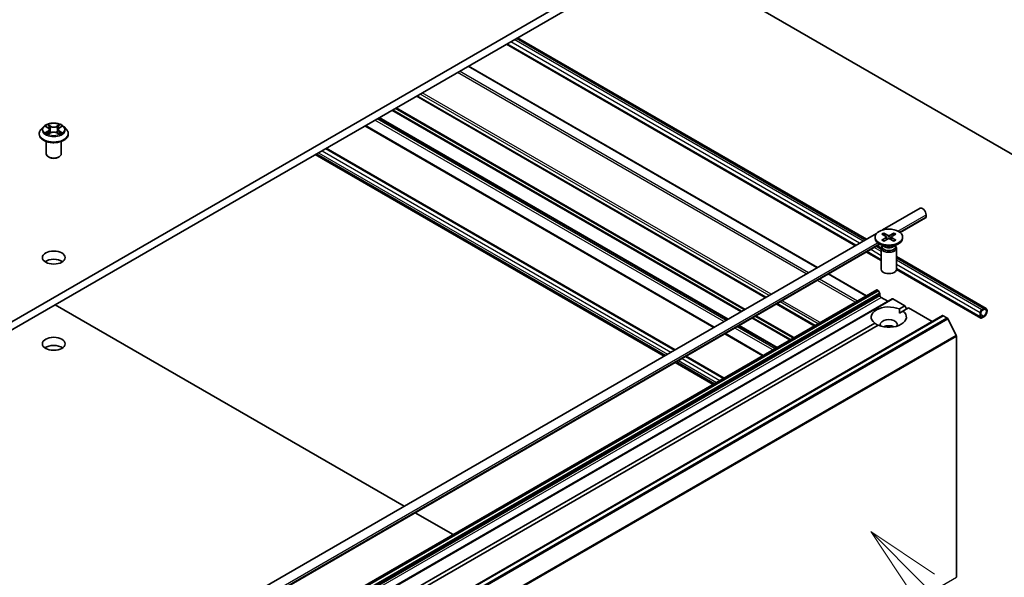
# Model space of a CAD drawing. Units: millimetres. Extents: x 87 to 9336, y 48 to 1734.
# Drawn here: x 2052 to 2248, y 590 to 701 of the extents above; entities that cross this region are included whole.
import ezdxf

# ---------------------------------------------------------------- set-up
doc = ezdxf.new("R2010")
doc.units = ezdxf.units.MM
doc.header["$LTSCALE"] = 6
for name, color, linetype, lineweight in [('Symbol (TK)', 100, 'Continuous', 18), ('Visible (ISO)', 7, 'Continuous', 35), ('Visible Narrow (ISO)', 7, 'Continuous', 25)]:
    doc.layers.add(name, color=color, linetype=linetype, lineweight=lineweight)
doc.styles.add('Note Text (TK2)', font='MS PGothic.ttf')

# ---------------------------------------------------------------- blocks, each defined once
blk = doc.blocks.new('バルーン18')
at = {"layer": 'Symbol (TK)', "color": 100}
for p, q in [((371.965, 98.102), (370.198, 99.87)), ((372.319, 98.456), (370.198, 99.87)), ((370.198, 99.87), (371.612, 97.749)), ((371.965, 98.102), (377.242, 92.826))]:
    blk.add_line(p, q, dxfattribs=at)
at = {"layer": 'Symbol (TK)'}
blk.add_circle((379.355, 90.712), 3, dxfattribs=at)
at = {"layer": 'Symbol (TK)', "color": 7, "insert": (379.355, 90.695), "char_height": 2, "attachment_point": 5, "style": 'Note Text (TK2)'}
blk.add_mtext('2', dxfattribs=at)

msp = doc.modelspace()

# ---------------------------------------------------------------- linework, layer by layer
at = {"layer": 'Visible (ISO)'}
for p, q in [((2203.3707, 729.3563), (1927.599, 570.1395)), ((1927.599, 568.5065), (2203.3707, 727.7233)), ((2253.947, 671.5787), (2180.0362, 714.2511)), ((2218.1341, 656.0786), (2148.7063, 696.1628)), ((2220.3412, 657.3529), (2150.9134, 697.4371)), ((2210.5903, 651.7232), (2141.1624, 691.8074)), ((2200.2847, 645.7733), (2130.8569, 685.8574)), ((2189.9792, 639.8234), (2120.5513, 679.9075)), ((2192.754, 641.4254), (2123.3262, 681.5096)), ((2055.7259, 678.2844), (2055.7259, 678.3177)), ((2056.5751, 679.721), (2056.0791, 679.1677)), ((2057.061, 679.7818), (2057.4868, 679.5273)), ((2057.5648, 678.2657), (2058.0082, 678.5129)), ((2057.749, 679.1776), (2057.8309, 678.4141)), ((2059.2436, 678.5129), (2059.6871, 678.2657)), ((2059.5029, 679.1776), (2059.4209, 678.4141)), ((2059.7651, 679.5273), (2060.1909, 679.7818)), ((2060.1908, 679.782), (2060.1909, 679.782)), ((2060.6767, 679.721), (2061.1728, 679.1677)), ((2061.5259, 678.2844), (2061.5259, 678.3177)), ((2057.1259, 674.3653), (2057.1259, 676.8131)), ((2060.1259, 674.3653), (2060.1259, 676.8131)), ((2110.6589, 674.1962), (2180.0868, 634.112)), ((2112.866, 675.4704), (2182.2939, 635.3863)), ((2057.7774, 673.6304), (2057.5653, 673.7529)), ((2059.4745, 673.6304), (2059.6866, 673.7529)), ((2223.551, 659.206), (2231.0135, 663.5146)), ((2232.2206, 662.2403), (2232.2206, 661.832)), ((2227.0658, 658.6868), (2232.1171, 661.6031)), ((1961.9215, 508.1542), (2222.344, 658.5092)), ((2223.4209, 658.3796), (2224.2396, 657.8796)), ((2223.7754, 658.5843), (2224.6415, 658.1116)), ((2225.8166, 658.5843), (2224.9505, 658.1116)), ((2226.1712, 658.3796), (2225.3525, 657.8796)), ((1965.4363, 507.6349), (2223.0357, 656.36)), ((2222.046, 657.7904), (2222.046, 657.589)), ((2223.8438, 655.8934), (2222.8515, 656.4663)), ((2223.4209, 657.2011), (2224.2396, 657.7012)), ((2223.7754, 656.9964), (2224.6415, 657.4691)), ((2224.3006, 657.7984), (2224.3529, 657.3116)), ((2225.8166, 656.9964), (2224.9505, 657.4691)), ((2225.2915, 657.7984), (2225.2392, 657.3116)), ((2226.1712, 657.2011), (2225.3525, 657.7012)), ((2225.7482, 655.8934), (2226.7406, 656.4663)), ((2227.546, 657.7904), (2227.546, 657.589)), ((2223.296, 653.0984), (2220.3412, 654.8044)), ((2223.2964, 655.6467), (2222.5484, 656.0786)), ((2223.296, 655.6267), (2223.296, 651.3836)), ((2223.4494, 656.0191), (2223.3929, 655.9329)), ((2223.4494, 656.1211), (2223.4494, 655.8771)), ((2226.1427, 656.1211), (2226.1427, 655.8771)), ((2226.1427, 656.0191), (2226.1991, 655.9329)), ((2226.296, 655.6267), (2226.296, 651.3836)), ((2244.1758, 643.592), (2226.296, 653.9149)), ((2243.0722, 641.6806), (2226.2957, 651.3665)), ((2220.3412, 646.0935), (2212.7974, 650.4489)), ((1953.6827, 492.1381), (2222.3833, 647.2724)), ((2222.5333, 647.2576), (2222.5868, 647.2267)), ((2222.7368, 647.0683), (2222.9661, 646.6712)), ((1956.7404, 490.3727), (2225.441, 645.5071)), ((2223.0283, 646.4621), (2223.0283, 646.1553)), ((2223.2404, 645.7879), (2224.5839, 645.0122)), ((2225.591, 645.4922), (2227.978, 644.1141)), ((2058.9088, 644.3182), (2128.3366, 604.234)), ((2210.0357, 640.1435), (2202.4918, 644.499)), ((2226.892, 643.487), (2227.978, 644.1141)), ((2226.9173, 642.6852), (2227.5991, 643.0788)), ((2227.5991, 643.0788), (2228.6851, 643.7058)), ((2227.978, 644.1141), (2228.3316, 643.5017)), ((2228.6851, 643.7058), (2233.4056, 640.9805)), ((2242.9687, 641.9095), (2242.9687, 642.726)), ((2243.1101, 642.8077), (2243.1101, 641.9912)), ((2243.3222, 643.3384), (2243.6758, 643.5425)), ((2243.6758, 643.3792), (2243.3222, 643.1751)), ((1966.7642, 487.035), (2235.4648, 642.1693)), ((2235.6148, 642.1545), (2236.3639, 641.7219)), ((2236.5269, 641.5397), (2238.1819, 638.291)), ((2243.3222, 641.8687), (2243.6758, 642.0728)), ((2243.6758, 641.9095), (2243.3222, 641.7054)), ((2094.422, 567.0054), (2221.993, 640.6586)), ((2095.1291, 566.5972), (2222.7001, 640.2504)), ((2202.505, 635.7957), (2194.9611, 640.1512)), ((2199.7301, 634.1936), (2192.1863, 638.5491)), ((2238.2311, 638.1058), (2238.2311, 590.1098)), ((2182.2939, 632.8377), (2189.8377, 628.4823)), ((2184.501, 634.112), (2192.0448, 629.7565)), ((2130.5437, 602.9597), (2138.0876, 598.6043))]:
    msp.add_line(p, q, dxfattribs=at)
for centre, major_axis, start_param, end_param in [((2058.6259, 674.3653), (1.5, 0), 3.14159265, 6.28318531), ((2058.6259, 674.1203), (1.2, 0), 3.92699082, 5.49778714), ((2231.5135, 662.6485), (-0.5, 0.866), 3.92699082, 6.28318531), ((2231.8671, 662.0362), (0.25, -0.433), 0, 0.78539816), ((2224.796, 657.589), (2.75, 0), 3.14159265, 6.28318531), ((2224.0761, 657.7904), (0.2249, 0), 5.52592236, 7.04044825), ((2224.796, 658.206), (0.2249, 0), 3.95512603, 5.46965193), ((2224.796, 657.3748), (-0.2249, 0), 3.95512603, 5.46965193), ((2225.5159, 657.7904), (-0.2249, 0), 5.52592236, 7.04044825), ((2224.796, 655.6267), (1.5, 0), 2.78022553, 6.64455243), ((2224.796, 655.8771), (1.3466, 0), 3.14159265, 6.28318531), ((2224.796, 656.4432), (-1.3466, 0), 0.78539816, 2.35619449), ((2058.6259, 652.0749), (-2.25, 0), 3.82126647, 5.60351149), ((2224.796, 651.3836), (1.5, 0), 3.14159265, 6.28318531), ((2222.5333, 647.0126), (-0.15, 0.2598), 5.49778714, 6.28318531), ((2222.5868, 646.9817), (0.15, -0.2598), 1.57079633, 2.35619449), ((2222.8161, 646.5846), (0.15, -0.2598), 0.78539816, 1.57079633), ((2223.2404, 646.0328), (0.15, -0.2598), 3.92699082, 5.49778714), ((2225.591, 645.2473), (-0.15, 0.2598), 5.49778714, 6.28318531), ((2224.796, 641.8687), (-3.5, 0), 4.07033839, 6.9252359), ((2224.796, 641.8687), (3.5, 0), 4.07033839, 6.9252359), ((2243.3222, 642.9301), (0.25, 0.433), 0.78539816, 2.35619449), ((2243.3222, 642.9301), (-0.15, -0.2598), 3.92699082, 5.49778714), ((2243.6758, 642.726), (0.5, 0.866), 3.92699082, 7.06858347), ((2243.6758, 642.726), (0.4, 0.6928), 3.92699082, 7.06858347), ((2224.796, 640.399), (1.7, 0), 5.94396055, 9.76400272), ((2235.6148, 641.9095), (-0.15, 0.2598), 5.49778714, 6.28318531), ((2236.3639, 641.477), (0.15, -0.2598), 1.48013644, 2.35619449), ((2243.3222, 642.1136), (-0.25, -0.433), 5.49778714, 7.06858347), ((2243.3222, 642.1136), (-0.15, -0.2598), 5.49778714, 7.06858347), ((2224.796, 639.1743), (-1.7, 0), 4.04063807, 5.38413989), ((2238.0189, 638.2283), (0.15, -0.2598), 0.78539816, 1.48013644), ((2058.6259, 634.9285), (-2.25, 0), 3.82126647, 5.60351149)]:
    msp.add_ellipse(centre, major_axis=major_axis, ratio=0.57735027, start_param=start_param, end_param=end_param, dxfattribs=at)
for centre, major_axis in [((2224.796, 657.7904), (2.75, 0)), ((2058.6259, 653.7079), (-2.25, 0)), ((2058.6259, 636.5615), (-2.25, 0))]:
    msp.add_ellipse(centre, major_axis=major_axis, ratio=0.57735027, dxfattribs=at)
for points, knots in [([(2060.6767, 679.721), (2060.554, 679.8579), (2060.3982, 679.978), (2060.0305, 680.1848), (2059.8163, 680.2699), (2059.3566, 680.3941), (2059.1112, 680.4334), (2058.6138, 680.4636), (2058.362, 680.4547), (2057.8746, 680.3898), (2057.6392, 680.3338), (2057.2065, 680.1778), (2057.0094, 680.0776), (2056.7417, 679.8858), (2056.6519, 679.8067), (2056.5751, 679.721)], [1.26296478, 1.26296478, 1.26296478, 1.26296478, 1.5839777, 1.5839777, 1.9184063, 1.9184063, 2.25148375, 2.25148375, 2.58279719, 2.58279719, 2.9145331, 2.9145331, 3.24851107, 3.24851107, 3.4494242, 3.4494242, 3.4494242, 3.4494242]), ([(2057.4746, 680.1652), (2057.4742, 680.1655), (2057.4739, 680.1659), (2057.4729, 680.1667), (2057.4723, 680.1673), (2057.4717, 680.1678)], [-0.000230599076, -0.000230599076, -0.000230599076, -0.000230599076, 0, 0, 0.000338329447, 0.000338329447, 0.000338329447, 0.000338329447]), ([(2057.4717, 680.1678), (2057.4721, 680.1672), (2057.4724, 680.1666), (2057.4731, 680.1657), (2057.4733, 680.1653), (2057.4736, 680.1649)], [-0.000338329447, -0.000338329447, -0.000338329447, -0.000338329447, 0, 0, 0.000241517914, 0.000241517914, 0.000241517914, 0.000241517914]), ([(2059.657, 679.9555), (2059.7131, 680.0331), (2059.7451, 680.113), (2059.7794, 680.1666), (2059.7798, 680.1672), (2059.7801, 680.1678)], [0, 0, 0, 0, 0.0320559737, 0.0320559737, 0.0323943032, 0.0323943032, 0.0323943032, 0.0323943032]), ([(2059.7801, 680.1678), (2059.7795, 680.1673), (2059.779, 680.1667), (2059.7731, 680.1616), (2059.7679, 680.1568), (2059.7626, 680.1519)], [-0.03239430317, -0.03239430317, -0.03239430317, -0.03239430317, -0.03205597372, -0.03205597372, -0.02897275834, -0.02897275834, -0.02897275834, -0.02897275834]), ([(2056.0791, 679.1677), (2056.0344, 679.1178), (2055.9934, 679.0662), (2055.9195, 678.96), (2055.8865, 678.9053), (2055.8293, 678.7931), (2055.805, 678.7357), (2055.7658, 678.6187), (2055.7509, 678.5592), (2055.731, 678.439), (2055.7259, 678.3783), (2055.7259, 678.3177)], [3.449424205, 3.449424205, 3.449424205, 3.449424205, 3.544937527, 3.544937527, 3.64045085, 3.64045085, 3.735964172, 3.735964172, 3.831477495, 3.831477495, 3.926990817, 3.926990817, 3.926990817, 3.926990817]), ([(2055.7259, 678.2844), (2055.7259, 678.1056), (2055.773, 677.9273), (2055.9559, 677.5856), (2056.0949, 677.423), (2056.4535, 677.128), (2056.6763, 676.9969), (2057.1802, 676.783), (2057.4616, 676.7003), (2058.0531, 676.5915), (2058.3632, 676.5652), (2058.9814, 676.571), (2059.2895, 676.603), (2059.8738, 676.7226), (2060.1499, 676.8102), (2060.6429, 677.0336), (2060.8596, 677.1695), (2061.2092, 677.478), (2061.3428, 677.6505), (2061.4918, 677.9797), (2061.5259, 678.132), (2061.5259, 678.2844)], [3.92699082, 3.92699082, 3.92699082, 3.92699082, 4.2267014, 4.2267014, 4.53911238, 4.53911238, 4.86360542, 4.86360542, 5.18933336, 5.18933336, 5.51408383, 5.51408383, 5.83843868, 5.83843868, 6.16327278, 6.16327278, 6.48907018, 6.48907018, 6.81298523, 6.81298523, 7.06858347, 7.06858347, 7.06858347, 7.06858347]), ([(2057.1589, 679.7233), (2057.0994, 679.791), (2057.0084, 679.8296), (2056.9215, 679.8486), (2056.9205, 679.8488), (2056.9196, 679.849)], [0.0019022161, 0.0019022161, 0.0019022161, 0.0019022161, 0.0320559737, 0.0320559737, 0.0323943032, 0.0323943032, 0.0323943032, 0.0323943032]), ([(2056.9196, 679.849), (2056.9204, 679.8486), (2056.9213, 679.8483), (2056.9302, 679.8449), (2056.9383, 679.8417), (2056.9463, 679.8384)], [-0.03239430317, -0.03239430317, -0.03239430317, -0.03239430317, -0.03205597372, -0.03205597372, -0.02897275834, -0.02897275834, -0.02897275834, -0.02897275834]), ([(2056.924, 678.5179), (2056.9234, 678.5177), (2056.9228, 678.5174), (2056.9213, 678.5169), (2056.9204, 678.5165), (2056.9196, 678.5162)], [-0.000230599076, -0.000230599076, -0.000230599076, -0.000230599076, 0, 0, 0.000338329447, 0.000338329447, 0.000338329447, 0.000338329447]), ([(2056.9196, 678.5162), (2056.9205, 678.5164), (2056.9215, 678.5166), (2056.9231, 678.517), (2056.9238, 678.5171), (2056.9245, 678.5173)], [-0.000338329447, -0.000338329447, -0.000338329447, -0.000338329447, 0, 0, 0.000241517914, 0.000241517914, 0.000241517914, 0.000241517914]), ([(2057.2542, 678.4798), (2057.2723, 678.4648), (2057.2919, 678.4497), (2057.3339, 678.4196), (2057.3563, 678.4046), (2057.404, 678.3749), (2057.4292, 678.3603), (2057.4823, 678.3316), (2057.5102, 678.3175), (2057.5562, 678.296), (2057.5735, 678.2881), (2057.5913, 678.2805)], [4.534916607, 4.534916607, 4.534916607, 4.534916607, 4.605062038, 4.605062038, 4.675207469, 4.675207469, 4.7453529, 4.7453529, 4.815498331, 4.815498331, 4.856375894, 4.856375894, 4.856375894, 4.856375894]), ([(2057.5825, 678.2756), (2057.5339, 678.2786), (2057.5042, 678.2475), (2057.4724, 678.1985), (2057.4721, 678.198), (2057.4717, 678.1974)], [0.0024310368, 0.0024310368, 0.0024310368, 0.0024310368, 0.0320559737, 0.0320559737, 0.0323943032, 0.0323943032, 0.0323943032, 0.0323943032]), ([(2057.4717, 678.1974), (2057.4723, 678.1979), (2057.4729, 678.1984), (2057.4787, 678.2036), (2057.484, 678.2081), (2057.4892, 678.2125)], [-0.03239430317, -0.03239430317, -0.03239430317, -0.03239430317, -0.03205597372, -0.03205597372, -0.02897275834, -0.02897275834, -0.02897275834, -0.02897275834]), ([(2057.749, 679.1776), (2057.746, 679.2048), (2057.7398, 679.2318), (2057.721, 679.2843), (2057.7085, 679.3099), (2057.6779, 679.3593), (2057.6597, 679.383), (2057.6184, 679.4283), (2057.5952, 679.4498), (2057.5442, 679.4904), (2057.5165, 679.5095), (2057.4868, 679.5273)], [0.847301519, 0.847301519, 0.847301519, 0.847301519, 0.988509822, 0.988509822, 1.129718125, 1.129718125, 1.270926428, 1.270926428, 1.412134731, 1.412134731, 1.553343034, 1.553343034, 1.553343034, 1.553343034]), ([(2059.2436, 678.5129), (2059.1769, 678.5501), (2059.1011, 678.5809), (2058.9379, 678.6277), (2058.8505, 678.6437), (2058.6716, 678.6597), (2058.5802, 678.6597), (2058.4014, 678.6437), (2058.314, 678.6277), (2058.1507, 678.5809), (2058.0749, 678.5501), (2058.0082, 678.5129)], [1.58824962, 1.58824962, 1.58824962, 1.58824962, 1.89542757, 1.89542757, 2.20260552, 2.20260552, 2.50978346, 2.50978346, 2.81696141, 2.81696141, 3.12413936, 3.12413936, 3.12413936, 3.12413936]), ([(2059.7651, 679.5273), (2059.7353, 679.5095), (2059.7076, 679.4904), (2059.6567, 679.4498), (2059.6335, 679.4283), (2059.5921, 679.383), (2059.574, 679.3593), (2059.5433, 679.3099), (2059.5308, 679.2843), (2059.5121, 679.2318), (2059.5058, 679.2048), (2059.5029, 679.1776)], [3.159045946, 3.159045946, 3.159045946, 3.159045946, 3.300254249, 3.300254249, 3.441462552, 3.441462552, 3.582670855, 3.582670855, 3.723879158, 3.723879158, 3.865087461, 3.865087461, 3.865087461, 3.865087461]), ([(2059.6606, 678.2805), (2059.6783, 678.2881), (2059.6957, 678.296), (2059.7417, 678.3175), (2059.7695, 678.3316), (2059.8226, 678.3603), (2059.8478, 678.3749), (2059.8955, 678.4046), (2059.918, 678.4196), (2059.96, 678.4497), (2059.9795, 678.4648), (2059.9976, 678.4798)], [6.139198394, 6.139198394, 6.139198394, 6.139198394, 6.180075957, 6.180075957, 6.250221388, 6.250221388, 6.320366819, 6.320366819, 6.390512249, 6.390512249, 6.46065768, 6.46065768, 6.46065768, 6.46065768]), ([(2059.7772, 678.2), (2059.7776, 678.1996), (2059.778, 678.1993), (2059.779, 678.1984), (2059.7795, 678.1979), (2059.7801, 678.1974)], [-0.000230599076, -0.000230599076, -0.000230599076, -0.000230599076, 0, 0, 0.000338329447, 0.000338329447, 0.000338329447, 0.000338329447]), ([(2059.7801, 678.1974), (2059.7798, 678.198), (2059.7794, 678.1985), (2059.7788, 678.1995), (2059.7785, 678.1999), (2059.7783, 678.2003)], [-0.000338329447, -0.000338329447, -0.000338329447, -0.000338329447, 0, 0, 0.000241517914, 0.000241517914, 0.000241517914, 0.000241517914]), ([(2060.082, 678.5195), (2060.141, 678.5307), (2060.238, 678.5361), (2060.3304, 678.5166), (2060.3313, 678.5164), (2060.3323, 678.5162)], [0, 0, 0, 0, 0.0320559737, 0.0320559737, 0.0323943032, 0.0323943032, 0.0323943032, 0.0323943032]), ([(2060.3323, 678.5162), (2060.3314, 678.5165), (2060.3305, 678.5169), (2060.3216, 678.5202), (2060.3136, 678.5231), (2060.3055, 678.5259)], [-0.03239430317, -0.03239430317, -0.03239430317, -0.03239430317, -0.03205597372, -0.03205597372, -0.02897275834, -0.02897275834, -0.02897275834, -0.02897275834]), ([(2060.3323, 679.849), (2060.3313, 679.8488), (2060.3304, 679.8486), (2060.3287, 679.8482), (2060.328, 679.848), (2060.3273, 679.8479)], [-0.000338329447, -0.000338329447, -0.000338329447, -0.000338329447, 0, 0, 0.000241517914, 0.000241517914, 0.000241517914, 0.000241517914]), ([(2060.3279, 679.8473), (2060.3285, 679.8475), (2060.3291, 679.8477), (2060.3305, 679.8483), (2060.3314, 679.8486), (2060.3323, 679.849)], [-0.000230599076, -0.000230599076, -0.000230599076, -0.000230599076, 0, 0, 0.000338329447, 0.000338329447, 0.000338329447, 0.000338329447]), ([(2061.5259, 678.3177), (2061.5259, 678.3783), (2061.5209, 678.439), (2061.501, 678.5592), (2061.486, 678.6187), (2061.4469, 678.7357), (2061.4226, 678.7931), (2061.3654, 678.9053), (2061.3324, 678.96), (2061.2584, 679.0662), (2061.2175, 679.1178), (2061.1728, 679.1677)], [0.785398163, 0.785398163, 0.785398163, 0.785398163, 0.880911486, 0.880911486, 0.976424808, 0.976424808, 1.071938131, 1.071938131, 1.167451453, 1.167451453, 1.262964775, 1.262964775, 1.262964775, 1.262964775]), ([(2223.7754, 658.5843), (2223.7847, 658.5793), (2223.7953, 658.5709), (2223.8117, 658.5534), (2223.8203, 658.5413), (2223.8309, 658.5213), (2223.8352, 658.5105), (2223.8382, 658.5005)], [0.0151653677, 0.0151653677, 0.0151653677, 0.0151653677, 0.0189753085, 0.0189753085, 0.0227334537, 0.0227334537, 0.0257677065, 0.0257677065, 0.0257677065, 0.0257677065]), ([(2225.7539, 658.5005), (2225.7568, 658.5105), (2225.7611, 658.5213), (2225.7718, 658.5413), (2225.7803, 658.5534), (2225.7967, 658.5709), (2225.8074, 658.5793), (2225.8166, 658.5843)], [0.0346183716, 0.0346183716, 0.0346183716, 0.0346183716, 0.0376526245, 0.0376526245, 0.0414107697, 0.0414107697, 0.0452207105, 0.0452207105, 0.0452207105, 0.0452207105]), ([(2223.4209, 657.2011), (2223.4296, 657.2065), (2223.44, 657.2102), (2223.4567, 657.2118), (2223.4658, 657.21), (2223.4739, 657.2053), (2223.4754, 657.2042), (2223.4769, 657.203)], [0.01516536768, 0.01516536768, 0.01516536768, 0.01516536768, 0.0189753085, 0.0189753085, 0.02273345371, 0.02273345371, 0.02358385065, 0.02358385065, 0.02358385065, 0.02358385065]), ([(2223.8036, 657.0118), (2223.7835, 657.0206), (2223.7638, 657.0296), (2223.7192, 657.0511), (2223.6945, 657.0637), (2223.6466, 657.0897), (2223.6235, 657.1031), (2223.5787, 657.1305), (2223.5572, 657.1446), (2223.5157, 657.1734), (2223.4959, 657.1881), (2223.4769, 657.2031)], [3.003577707, 3.003577707, 3.003577707, 3.003577707, 3.050073634, 3.050073634, 3.111290676, 3.111290676, 3.172507717, 3.172507717, 3.233724759, 3.233724759, 3.2949418, 3.2949418, 3.2949418, 3.2949418]), ([(2226.1152, 657.2031), (2226.0962, 657.1881), (2226.0763, 657.1734), (2226.0349, 657.1446), (2226.0133, 657.1305), (2225.9686, 657.1031), (2225.9454, 657.0897), (2225.8976, 657.0637), (2225.8729, 657.0511), (2225.8282, 657.0296), (2225.8085, 657.0206), (2225.7884, 657.0118)], [1.41744718, 1.41744718, 1.41744718, 1.41744718, 1.478664222, 1.478664222, 1.539881263, 1.539881263, 1.601098305, 1.601098305, 1.662315346, 1.662315346, 1.708811273, 1.708811273, 1.708811273, 1.708811273]), ([(2226.1152, 657.203), (2226.1167, 657.2042), (2226.1181, 657.2053), (2226.1263, 657.21), (2226.1354, 657.2118), (2226.152, 657.2102), (2226.1625, 657.2065), (2226.1712, 657.2011)], [0.03680222753, 0.03680222753, 0.03680222753, 0.03680222753, 0.03765262447, 0.03765262447, 0.04141076968, 0.04141076968, 0.04522071051, 0.04522071051, 0.04522071051, 0.04522071051])]:
    msp.add_open_spline(points, degree=3, knots=knots, dxfattribs=at)
for points, degree in [([(2059.7626, 680.1519), (2059.7132, 680.1057), (2059.6628, 680.0486), (2059.6065, 679.9937)], 3), ([(2056.9463, 679.8384), (2056.9852, 679.8225), (2057.0244, 679.8038), (2057.0611, 679.782)], 3), ([(2057.4892, 678.2125), (2057.514, 678.2331), (2057.5389, 678.2513), (2057.5647, 678.2658)], 3), ([(2060.3055, 678.5259), (2060.2297, 678.552), (2060.153, 678.5683), (2060.0954, 678.5792)], 3), ([(2226.892, 643.487), (2226.9173, 643.0641), (2226.9173, 642.6852)], 2), ([(2222.6747, 640.2357), (2222.3465, 640.4252), (2221.993, 640.6586)], 2)]:
    msp.add_open_spline(points, degree=degree, dxfattribs=at)
for points, weights in [([(2223.9668, 658.0462), (2223.9071, 658.2571), (2223.8382, 658.5005)], [1.19262449688, 1.16559315078, 1.13335600817]), ([(2225.7539, 658.5005), (2225.685, 658.2571), (2225.6253, 658.0462)], [1.13335600341, 1.1655931446, 1.1926244894])]:
    msp.add_rational_spline(points, weights, degree=2, dxfattribs=at)
at = {"layer": 'Visible Narrow (ISO)'}
for p, q in [((2218.2806, 656.1632), (2148.8528, 696.2474)), ((2218.9877, 656.5714), (2149.5599, 696.6556)), ((2219.6948, 656.9797), (2150.267, 697.0639)), ((2220.0484, 657.1838), (2150.6205, 697.268)), ((2210.5024, 651.6725), (2141.0746, 691.7566)), ((2208.3811, 650.4477), (2138.9533, 690.5319)), ((2208.8054, 650.6927), (2139.3775, 690.7768)), ((2200.1969, 645.7225), (2130.769, 685.8067)), ((2200.3726, 645.824), (2130.9448, 685.9082)), ((2200.9565, 646.1611), (2131.5286, 686.2453)), ((2201.3807, 646.4061), (2131.9529, 686.4902)), ((2195.3178, 642.9056), (2125.89, 682.9898)), ((2195.5299, 643.0281), (2126.1021, 683.1123)), ((2195.9885, 643.2929), (2126.5607, 683.377)), ((2196.2007, 643.4153), (2126.7728, 683.4995)), ((2058.0326, 679.8551), (2057.4717, 680.1678)), ((2057.6454, 679.9937), (2057.998, 679.7971)), ((2059.7801, 680.1678), (2059.2193, 679.8551)), ((2059.2539, 679.7971), (2059.6065, 679.9937)), ((2190.067, 639.8741), (2120.6392, 679.9583)), ((2191.9762, 640.9764), (2122.5484, 681.0605)), ((2192.4005, 641.2213), (2122.9726, 681.3055)), ((2192.6662, 641.3747), (2123.2383, 681.4589)), ((2192.8419, 641.4762), (2123.4141, 681.5603)), ((2056.9196, 679.849), (2057.4611, 679.5252)), ((2057.4611, 678.84), (2056.9196, 678.5162)), ((2057.1565, 678.5792), (2057.497, 678.7828)), ((2057.3371, 678.4178), (2057.3014, 678.4753)), ((2057.4717, 678.1974), (2058.0326, 678.5101)), ((2057.497, 678.7828), (2057.5321, 678.3073)), ((2057.5352, 678.2659), (2057.5352, 678.2657)), ((2057.5365, 678.2483), (2057.5365, 678.2483)), ((2057.9475, 679.089), (2057.7684, 679.7351)), ((2057.998, 679.7971), (2057.9475, 679.089)), ((2059.2193, 678.5101), (2059.7801, 678.1974)), ((2059.2539, 679.7971), (2059.3044, 679.089)), ((2059.4834, 679.7351), (2059.3044, 679.089)), ((2059.7154, 678.2483), (2059.7154, 678.2483)), ((2059.7167, 678.2659), (2059.7167, 678.2657)), ((2059.7549, 678.7828), (2059.7197, 678.3073)), ((2059.7549, 678.7828), (2060.0954, 678.5792)), ((2059.7907, 679.5252), (2060.3323, 679.849)), ((2060.3323, 678.5162), (2059.7907, 678.84)), ((2059.9505, 678.4753), (2059.9148, 678.4178)), ((2110.9518, 674.3653), (2180.3797, 634.2811)), ((2111.3054, 674.5694), (2180.7332, 634.4852)), ((2112.0125, 674.9776), (2181.4403, 634.8935)), ((2112.7196, 675.3859), (2182.1474, 635.3017)), ((2226.594, 658.9917), (2232.2206, 662.2403)), ((2226.9411, 658.7839), (2232.2206, 661.832)), ((1964.9645, 507.9399), (2222.5615, 656.6636)), ((1965.3116, 507.732), (2222.8892, 656.4445)), ((2224.2396, 657.7012), (2224.272, 657.2674)), ((2224.6415, 658.1116), (2224.5945, 657.4434)), ((2224.9505, 658.1116), (2224.9976, 657.4434)), ((2225.3525, 657.7012), (2225.3201, 657.2674)), ((2223.296, 653.2675), (2220.4877, 654.8889)), ((2223.296, 654.084), (2221.1948, 655.2972)), ((2223.296, 654.9005), (2221.9019, 655.7054)), ((2223.296, 655.3088), (2222.2555, 655.9095)), ((2243.6758, 643.5425), (2226.296, 653.5767)), ((2243.3222, 643.3384), (2226.296, 653.1685)), ((2242.9687, 642.726), (2226.296, 652.352)), ((2242.9687, 641.9095), (2226.296, 651.5355)), ((2218.1321, 644.818), (2210.5882, 649.1734)), ((2218.5563, 645.0629), (2211.0125, 649.4184)), ((2220.2534, 646.0427), (2212.7095, 650.3982)), ((1953.8327, 492.1232), (2222.5333, 647.2576)), ((1953.8863, 492.0923), (2222.5868, 647.2267)), ((1954.0363, 491.934), (2222.7368, 647.0683)), ((1954.2655, 491.5368), (2222.9661, 646.6712)), ((1954.3277, 491.3277), (2223.0283, 646.4621)), ((1954.3277, 491.021), (2223.0283, 646.1553)), ((1954.5398, 490.6535), (2223.2404, 645.7879)), ((1956.8904, 490.3579), (2225.591, 645.4922)), ((2210.7074, 640.5314), (2203.1636, 644.8868)), ((2211.1317, 640.7763), (2203.5878, 645.1318)), ((2209.9478, 640.0928), (2202.404, 644.4483)), ((2210.1236, 640.1943), (2202.5797, 644.5497)), ((1966.9142, 487.0201), (2235.6148, 642.1545)), ((1967.6634, 486.5876), (2236.3639, 641.7219)), ((1967.8263, 486.4054), (2236.5269, 641.5397)), ((2205.0688, 637.2759), (2197.5249, 641.6314)), ((2205.2809, 637.3984), (2197.7371, 641.7538)), ((2205.7395, 637.6631), (2198.1956, 642.0186)), ((2205.9516, 637.7856), (2198.4078, 642.1411)), ((2243.6758, 642.0728), (2243.1101, 642.3994)), ((2243.3222, 641.8687), (2243.1101, 641.9912)), ((2201.7272, 635.3466), (2194.1833, 639.7021)), ((2202.1514, 635.5916), (2194.6076, 639.947)), ((2202.4171, 635.745), (2194.8733, 640.1004)), ((2202.5929, 635.8464), (2195.049, 640.2019)), ((1969.4813, 483.1566), (2238.1819, 638.291)), ((1969.5305, 482.9714), (2238.2311, 638.1058)), ((2199.818, 634.2444), (2192.2741, 638.5998)), ((2182.5868, 633.0068), (2190.1306, 628.6514)), ((2182.9403, 633.2109), (2190.4842, 628.8555)), ((2183.6474, 633.6192), (2191.1913, 629.2637)), ((2184.3545, 634.0274), (2191.8984, 629.672)), ((1969.5305, 434.9755), (2238.2311, 590.1098))]:
    msp.add_line(p, q, dxfattribs=at)
msp.add_ellipse((2058.6259, 679.1826), major_axis=(2.1415, 0), ratio=0.57735027, dxfattribs=at)
for centre, major_axis, ratio, start_param, end_param in [((2058.6259, 679.1826), (-2.0601, 0), 0.57735027, 5.30710262, 5.68847167), ((2057.6108, 679.9766), (-0.0408, -0.0289), 0.18497367, 1.04331702, 2.43849919), ((2057.479, 679.7686), (0.2117, -0.423), 0.54762693, 1.22702055, 1.84227642), ((2059.7729, 679.7686), (-0.2117, -0.423), 0.54762693, 4.44090888, 5.05616476), ((2059.6411, 679.9766), (-0.0408, 0.0289), 0.18497367, 0.70309346, 2.09827563), ((2058.6259, 679.1826), (-2.0601, 0), 0.57735027, 3.7363063, 4.11767534), ((2058.6259, 678.4067), (-2.8677, 0), 0.57735027, 5.8056187, 9.90234457), ((2058.6259, 678.3177), (-2.9, 0), 0.57735027, 0, 3.14159265), ((2058.6259, 678.2844), (2.9, 0), 0.57735027, 3.14159265, 6.28318531), ((2058.6259, 679.1083), (-2.3092, 0), 0.57735027, 5.8056187, 9.90234457), ((2058.6259, 679.1826), (2.0601, 0), 0.57735027, 3.7363063, 4.11767534), ((2057.1923, 678.5628), (-0.0096, -0.0491), 0.77975364, 4.52690487, 5.92208704), ((2057.0394, 678.1904), (-0.1577, -0.3765), 0.71221962, 2.67200967, 3.28726555), ((2057.3372, 678.4589), (-0.0425, -0.0264), 0.72973605, 5.16344533, 5.77548257), ((2058.6259, 678.9558), (1.6122, 0), 0.57735027, 2.17629431, 2.42062218), ((2057.4611, 679.4843), (0.0257, 0.0429), 0.58733849, 0, 0.79427846), ((2056.8467, 679.1826), (0.8542, 0), 0.57735027, 5.51524044, 7.05113018), ((2057.4611, 678.7992), (0.0257, -0.0429), 0.58733849, 0.86378433, 2.3473142), ((2056.8467, 679.1453), (0.904, 0), 0.57735027, 5.51524044, 6.34508866), ((2057.7338, 679.718), (-0.0482, -0.0134), 0.22291783, 3.85158054, 5.20700366), ((2057.9129, 679.0719), (-0.0482, -0.0134), 0.22288452, 3.85157383, 5.20261978), ((2058.0326, 679.8143), (-0.0243, -0.0437), 0.56718618, 3.91841516, 5.40194502), ((2058.6259, 680.1726), (0.904, 0), 0.57735027, 3.94444411, 5.48033385), ((2058.0326, 678.4693), (-0.0243, 0.0437), 0.56718618, 5.5063628, 6.28318531), ((2058.6259, 680.2098), (-0.8542, 0), 0.57735027, 0.80285146, 2.3387412), ((2058.6259, 678.1554), (0.8542, 0), 0.57735027, 0.80285146, 2.3387412), ((2059.2193, 679.8143), (0.0243, -0.0437), 0.56718618, 0.88124028, 2.36477015), ((2059.2193, 678.4693), (0.0243, 0.0437), 0.56718618, 0, 0.7768225), ((2059.339, 679.0719), (-0.0482, 0.0134), 0.22288452, 4.22215818, 5.57320413), ((2060.4052, 679.1826), (-0.8542, 0), 0.57735027, 5.51524044, 7.05113018), ((2059.518, 679.718), (-0.0482, 0.0134), 0.22291783, 4.2177743, 5.57319742), ((2060.4052, 679.1453), (-0.904, 0), 0.57735027, 6.22128195, 7.05113018), ((2058.6259, 678.9558), (1.6122, 0), 0.57735027, 0.72097047, 0.96529834), ((2059.7907, 678.7992), (-0.0257, -0.0429), 0.58733849, 3.93587111, 5.41940097), ((2059.7907, 679.4843), (-0.0257, 0.0429), 0.58733849, 5.48890685, 6.28318531), ((2058.6259, 679.1826), (2.0601, 0), 0.57735027, 5.30710262, 5.68847167), ((2060.2125, 678.1904), (0.1577, -0.3765), 0.71221962, 2.99591976, 3.61117564), ((2059.9147, 678.4589), (-0.0425, 0.0264), 0.72973605, 3.64929539, 4.26133263), ((2060.0595, 678.5628), (0.0096, -0.0491), 0.77975364, 0.36109827, 1.75628044), ((2224.796, 657.7904), (-1.7125, 0), 0.57735027, 5.35085712, 5.64471717), ((2224.796, 657.7447), (1.6221, 0), 0.57735027, 2.20246796, 2.4790111), ((2224.796, 657.7447), (1.6221, 0), 0.57735027, 0.66258156, 0.93912469), ((2224.796, 657.7904), (-1.7125, 0), 0.57735027, 3.78006079, 4.07392084), ((2224.796, 657.7904), (1.7125, 0), 0.57735027, 3.78006079, 4.07392084), ((2224.796, 657.7904), (1.7125, 0), 0.57735027, 5.35085712, 5.64471717)]:
    msp.add_ellipse(centre, major_axis=major_axis, ratio=ratio, start_param=start_param, end_param=end_param, dxfattribs=at)
for points in [[(2057.4736, 680.1649), (2057.5073, 680.1118), (2057.5392, 680.0325), (2057.5948, 679.9555)], [(2057.6454, 679.9937), (2057.5835, 680.054), (2057.5288, 680.117), (2057.4746, 680.1652)], [(2057.5948, 679.9555), (2057.6456, 679.8854), (2057.6854, 679.8036), (2057.7083, 679.7211)], [(2059.5435, 679.7211), (2059.5665, 679.8036), (2059.6063, 679.8854), (2059.657, 679.9555)], [(2057.1565, 678.5792), (2057.0932, 678.5672), (2057.0068, 678.5488), (2056.924, 678.5179)], [(2056.9245, 678.5173), (2057.0153, 678.536), (2057.1113, 678.5306), (2057.1698, 678.5195)], [(2057.1698, 678.5195), (2057.201, 678.5137), (2057.2295, 678.5001), (2057.2542, 678.4797)], [(2057.7083, 679.7211), (2057.7681, 679.5058), (2057.8278, 679.2904), (2057.8876, 679.0751)], [(2057.8876, 679.0751), (2057.938, 678.8934), (2057.9966, 678.7152), (2058.0669, 678.5429)], [(2058.1144, 678.5637), (2058.0493, 678.7342), (2057.9946, 678.9101), (2057.9475, 679.089)], [(2059.3044, 679.089), (2059.2573, 678.9101), (2059.2026, 678.7342), (2059.1374, 678.5637)], [(2059.1849, 678.5429), (2059.2553, 678.7152), (2059.3139, 678.8934), (2059.3643, 679.0751)], [(2059.3643, 679.0751), (2059.424, 679.2904), (2059.4838, 679.5058), (2059.5435, 679.7211)], [(2059.7783, 678.2003), (2059.7472, 678.248), (2059.7176, 678.2786), (2059.6694, 678.2756)], [(2059.6871, 678.2658), (2059.718, 678.2485), (2059.7477, 678.2258), (2059.7772, 678.2)], [(2059.9977, 678.4797), (2060.0223, 678.5001), (2060.0509, 678.5137), (2060.082, 678.5195)], [(2060.3273, 679.8479), (2060.242, 679.8289), (2060.152, 679.7904), (2060.0929, 679.7233)], [(2060.1909, 679.782), (2060.2346, 679.808), (2060.2818, 679.8297), (2060.3279, 679.8473)]]:
    msp.add_open_spline(points, degree=3, dxfattribs=at)

# ---------------------------------------------------------------- block references
at = {"layer": 'Symbol (TK)', "xscale": 6, "yscale": 6, "zscale": 6}
msp.add_blockref('バルーン18', (0, 0), dxfattribs=at)

doc.saveas('drawing.dxf')
